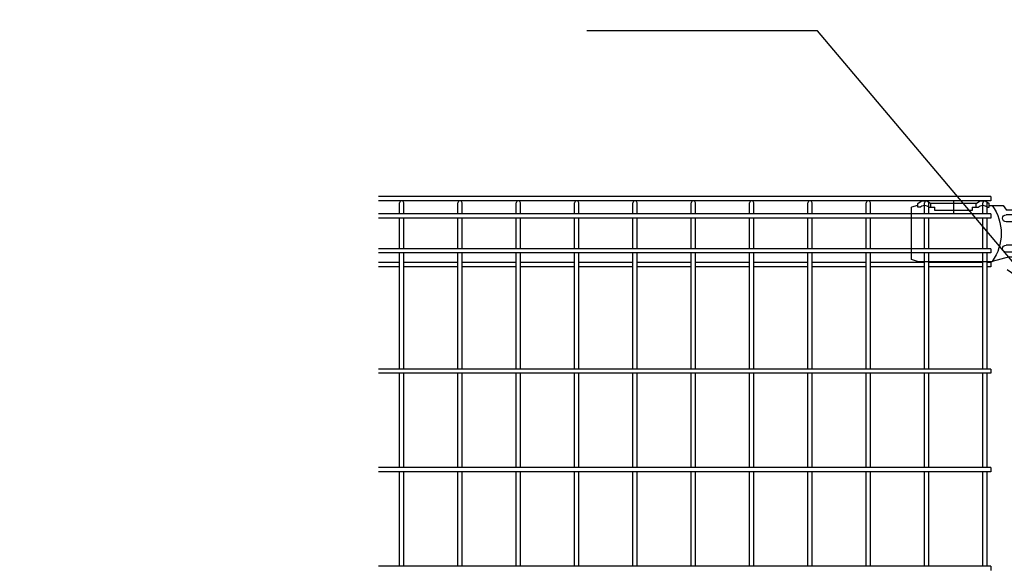
# Model space of a CAD drawing. Extents: x 8176 to 17086, y -295 to 6005.
# Drawn here: x 8986 to 9830, y 3409 to 3879 of the extents above; entities that cross this region are included whole.
import ezdxf

# ---------------------------------------------------------------- set-up
doc = ezdxf.new("R2010")
doc.units = 0
doc.header["$LTSCALE"] = 15
doc.header["$MEASUREMENT"] = 0
doc.layers.get('0').update_dxf_attribs({"linetype": 'CONTINUOUS'})
for name, color, linetype in [('2', 7, 'CONTINUOUS'), ('LAYER06', 7, 'CONTINUOUS'), ('NER', 30, 'CONTINUOUS'), ('寸法線', 4, 'CONTINUOUS'), ('継手', 3, 'CONTINUOUS')]:
    doc.layers.add(name, color=color, linetype=linetype)
doc.styles.get("Standard").update_dxf_attribs({"font": 'simplex.shx', "bigfont": 'bigfont.shx'})
doc.dimstyles.new('20', dxfattribs={"dimscale": 15, "dimtxt": 3, "dimasz": 2, "dimexe": 0.5, "dimexo": 0.5, "dimgap": 0.5, "dimtad": 1, "dimdsep": 46, "dimtxsty": 'STANDARD', "dimblk": 'OPEN30', "dimcen": 0, "dimclrd": 4, "dimclre": 4, "dimclrt": 2, "dimadec": 1, "dimazin": 2, "dimtfac": 1, "dimtix": 1, "dimtmove": 2, "dimatfit": 3, "dimldrblk": 'OPEN30', "dimfxl": 1, "dimtolj": 1, "dimtzin": 0, "dimarcsym": 0})

# ---------------------------------------------------------------- blocks, each defined once
blk = doc.blocks.new('_Open30')
at = {"color": 0, "linetype": 'ByBlock', "lineweight": -2}
for p, q in [((-1, 0.268), (0, 0)), ((0, 0), (-1, -0.268)), ((0, 0), (-1, 0))]:
    blk.add_line(p, q, dxfattribs=at)
blk = doc.blocks.new('tu')
at = {"layer": '2', "color": 3, "linetype": 'Continuous'}
blk.add_line((7130.01, 4019.61), (7130.01, 4064.41), dxfattribs=at)
at = {"layer": 'LAYER06', "color": 3, "linetype": 'Continuous'}
for p, q in [((7063.54, 4064.64), (7063.54, 4067.64)), ((7063.54, 4064.64), (7063.54, 4067.64)), ((7074.54, 4067.64), (7113.54, 4067.64)), ((7074.54, 4064.64), (7074.54, 4067.64)), ((7094.04, 4070.01), (7094.04, 4059.26)), ((7113.54, 4064.64), (7113.54, 4067.64)), ((7124.54, 4064.64), (7124.54, 4067.64)), ((7063.53, 4066.01), (7051.43, 4066.01)), ((7065.04, 4064.64), (7063.54, 4064.64)), ((7078.03, 4064.64), (7073.04, 4064.64)), ((7078.03, 4064.64), (7078.04, 4061.64)), ((7078.04, 4061.64), (7110.04, 4061.64)), ((7115.04, 4064.64), (7110.04, 4064.64)), ((7110.04, 4061.64), (7110.04, 4064.64)), ((7123.04, 4064.64), (7124.54, 4064.64)), ((7125.01, 4066.01), (7130.01, 4064.41)), ((6998.74, 4027.01), (6998.74, 4057.01)), ((7007.67, 4058.01), (7049.01, 4058.01)), ((7007.67, 4052.01), (7049.01, 4052.01)), ((7010.02, 4046.51), (7010.94, 4046.51)), ((7017.01, 4050.01), (7010.08, 4046.01)), ((7017.01, 4050.01), (7010.08, 4046.01)), ((7010.08, 4046.01), (7010.08, 4038.01)), ((7010.08, 4046.01), (7010.08, 4038.01)), ((7017.01, 4044.71), (7017.01, 4050.29)), ((7023.93, 4046.01), (7017.01, 4050.01)), ((7023.93, 4046.01), (7017.01, 4050.01)), ((7017.01, 4040.66), (7017.01, 4043.36)), ((7023.93, 4038.01), (7023.93, 4046.01)), ((7023.93, 4038.01), (7023.93, 4046.01)), ((7014.31, 4042.01), (7008.73, 4042.01)), ((7010.02, 4037.51), (7010.95, 4037.51)), ((7010.08, 4038.01), (7017.01, 4034.01)), ((7010.08, 4038.01), (7017.01, 4034.01)), ((7015.66, 4042.01), (7018.36, 4042.01)), ((7017.01, 4039.31), (7017.01, 4033.73)), ((7017.01, 4034.01), (7023.93, 4038.01)), ((7017.01, 4034.01), (7023.93, 4038.01)), ((7019.71, 4042.01), (7025.28, 4042.01)), ((7007.67, 4032.01), (7049.01, 4032.01)), ((7007.67, 4026.01), (7049.01, 4026.01)), ((7045.93, 4022.01), (7003.74, 4022.01)), ((7045.93, 4022.01), (7060.86, 4018.01)), ((7125.01, 4018.01), (7060.86, 4018.01)), ((7125.01, 4018.01), (7130.01, 4019.61))]:
    blk.add_line(p, q, dxfattribs=at)
blk.add_circle((7017.01, 4042.01), 6.93, dxfattribs=at)
blk.add_circle((7017.01, 4042.01), 6.93, dxfattribs=at)
for centre, radius, start, end in [((7069.04, 4062.54), 7.5, 42.83468, 137.16667), ((7119.04, 4062.54), 7.5, 42.83331, 137.16532), ((7003.74, 4057.01), 5, 90.00001, 179.99999), ((7094.72, 4042.01), 41.51, 144.67551, 215.32453), ((7069.04, 4060.16), 6, 48.1895, 131.81049), ((7119.04, 4060.16), 6, 48.1895, 131.81051), ((7007.67, 4055.01), 3, 90, 270), ((7049.01, 4055.01), 3, 270, 90), ((7010.02, 4042.01), 4.5, 90, 270), ((7021.78, 4042.01), 4.5, 299.99756, 60.00244), ((7003.74, 4027.01), 5, 180.00001, 270), ((7007.67, 4029.01), 3, 90, 270), ((7049.01, 4029.01), 3, 270, 90)]:
    blk.add_arc(centre, radius, start, end, dxfattribs=at)
at = {"layer": '継手'}
for p in [(7003.74, 4062.01), (7051.43, 4066.01)]:
    blk.add_line(p, (7048.76, 4062.01), dxfattribs=at)

msp = doc.modelspace()

# ---------------------------------------------------------------- linework, layer by layer
at = {"layer": 'NER'}
for p, q in [((9818.406, 3727.238), (9293.406, 3727.238)), ((9818.406, 3723.638), (9293.406, 3723.638)), ((9311.606, 3712.338), (9311.606, 3721.838)), ((9315.206, 3712.338), (9315.206, 3721.838)), ((9361.606, 3712.338), (9361.606, 3721.838)), ((9365.206, 3712.338), (9365.206, 3721.838)), ((9411.606, 3712.338), (9411.606, 3721.838)), ((9415.206, 3712.338), (9415.206, 3721.838)), ((9461.606, 3712.338), (9461.606, 3721.838)), ((9465.206, 3712.338), (9465.206, 3721.838)), ((9511.606, 3712.338), (9511.606, 3721.838)), ((9515.206, 3712.338), (9515.206, 3721.838)), ((9561.606, 3712.338), (9561.606, 3721.838)), ((9565.206, 3712.338), (9565.206, 3721.838)), ((9611.606, 3712.338), (9611.606, 3721.838)), ((9615.206, 3712.338), (9615.206, 3721.838)), ((9661.606, 3712.338), (9661.606, 3721.838)), ((9665.206, 3712.338), (9665.206, 3721.838)), ((9711.606, 3712.338), (9711.606, 3721.838)), ((9715.206, 3712.338), (9715.206, 3721.838)), ((9761.606, 3712.338), (9761.606, 3721.838)), ((9765.206, 3712.338), (9765.206, 3721.838)), ((9811.606, 3712.338), (9811.606, 3721.838)), ((9815.206, 3712.338), (9815.206, 3721.838)), ((9818.406, 3727.238), (9818.406, 3723.638)), ((9818.406, 3712.338), (9293.406, 3712.338)), ((9818.406, 3708.738), (9293.406, 3708.738)), ((9311.606, 3682.538), (9311.606, 3708.738)), ((9315.206, 3682.538), (9315.206, 3708.738)), ((9361.606, 3682.538), (9361.606, 3708.738)), ((9365.206, 3682.538), (9365.206, 3708.738)), ((9411.606, 3682.538), (9411.606, 3708.738)), ((9415.206, 3682.538), (9415.206, 3708.738)), ((9461.606, 3682.538), (9461.606, 3708.738)), ((9465.206, 3682.538), (9465.206, 3708.738)), ((9511.606, 3682.538), (9511.606, 3708.738)), ((9515.206, 3682.538), (9515.206, 3708.738)), ((9561.606, 3682.538), (9561.606, 3708.738)), ((9565.206, 3682.538), (9565.206, 3708.738)), ((9611.606, 3682.538), (9611.606, 3708.738)), ((9615.206, 3682.538), (9615.206, 3708.738)), ((9661.606, 3682.538), (9661.606, 3708.738)), ((9665.206, 3682.538), (9665.206, 3708.738)), ((9711.606, 3682.538), (9711.606, 3708.738)), ((9715.206, 3682.538), (9715.206, 3708.738)), ((9761.606, 3682.538), (9761.606, 3708.738)), ((9765.206, 3682.538), (9765.206, 3708.738)), ((9811.606, 3682.538), (9811.606, 3708.738)), ((9815.206, 3682.538), (9815.206, 3708.738)), ((9818.406, 3712.338), (9818.406, 3708.738)), ((9818.406, 3682.538), (9293.406, 3682.538)), ((9818.406, 3682.538), (9818.406, 3678.938)), ((9818.406, 3678.938), (9293.406, 3678.938)), ((9311.606, 3579.438), (9311.606, 3678.938)), ((9315.206, 3579.438), (9315.206, 3678.938)), ((9361.606, 3579.438), (9361.606, 3678.938)), ((9365.206, 3579.438), (9365.206, 3678.938)), ((9411.606, 3579.438), (9411.606, 3678.938)), ((9415.206, 3579.438), (9415.206, 3678.938)), ((9461.606, 3579.438), (9461.606, 3678.938)), ((9465.206, 3579.438), (9465.206, 3678.938)), ((9511.606, 3579.438), (9511.606, 3678.938)), ((9515.206, 3579.438), (9515.206, 3678.938)), ((9561.606, 3579.438), (9561.606, 3678.938)), ((9565.206, 3579.438), (9565.206, 3678.938)), ((9611.606, 3579.438), (9611.606, 3678.938)), ((9615.206, 3579.438), (9615.206, 3678.938)), ((9661.606, 3579.438), (9661.606, 3678.938)), ((9665.206, 3579.438), (9665.206, 3678.938)), ((9711.606, 3579.438), (9711.606, 3678.938)), ((9715.206, 3579.438), (9715.206, 3678.938)), ((9761.606, 3579.438), (9761.606, 3678.938)), ((9765.206, 3579.438), (9765.206, 3678.938)), ((9811.606, 3579.438), (9811.606, 3678.938)), ((9815.206, 3579.438), (9815.206, 3678.938)), ((9311.606, 3670.681), (9293.406, 3670.681)), ((9311.606, 3667.081), (9293.406, 3667.081)), ((9361.606, 3670.681), (9315.206, 3670.681)), ((9361.606, 3667.081), (9315.206, 3667.081)), ((9411.606, 3670.681), (9365.206, 3670.681)), ((9411.606, 3667.081), (9365.206, 3667.081)), ((9461.606, 3670.681), (9415.206, 3670.681)), ((9461.606, 3667.081), (9415.206, 3667.081)), ((9511.606, 3670.681), (9465.206, 3670.681)), ((9511.606, 3667.081), (9465.206, 3667.081)), ((9561.606, 3670.681), (9515.206, 3670.681)), ((9561.606, 3667.081), (9515.206, 3667.081)), ((9611.606, 3670.681), (9565.206, 3670.681)), ((9611.606, 3667.081), (9565.206, 3667.081)), ((9661.606, 3670.681), (9615.206, 3670.681)), ((9661.606, 3667.081), (9615.206, 3667.081)), ((9711.606, 3670.681), (9665.206, 3670.681)), ((9711.606, 3667.081), (9665.206, 3667.081)), ((9761.606, 3670.681), (9715.206, 3670.681)), ((9761.606, 3667.081), (9715.206, 3667.081)), ((9811.606, 3670.681), (9765.206, 3670.681)), ((9811.606, 3667.081), (9765.206, 3667.081)), ((9818.406, 3670.681), (9815.206, 3670.681)), ((9818.406, 3667.081), (9815.206, 3667.081)), ((9818.406, 3670.681), (9818.406, 3667.081)), ((9818.406, 3579.438), (9293.406, 3579.438)), ((9818.406, 3579.438), (9818.406, 3575.838)), ((9818.406, 3575.838), (9293.406, 3575.838)), ((9311.606, 3494.938), (9311.606, 3575.838)), ((9315.206, 3494.938), (9315.206, 3575.838)), ((9361.606, 3494.938), (9361.606, 3575.838)), ((9365.206, 3494.938), (9365.206, 3575.838)), ((9411.606, 3494.938), (9411.606, 3575.838)), ((9415.206, 3494.938), (9415.206, 3575.838)), ((9461.606, 3494.938), (9461.606, 3575.838)), ((9465.206, 3494.938), (9465.206, 3575.838)), ((9511.606, 3494.938), (9511.606, 3575.838)), ((9515.206, 3494.938), (9515.206, 3575.838)), ((9561.606, 3494.938), (9561.606, 3575.838)), ((9565.206, 3494.938), (9565.206, 3575.838)), ((9611.606, 3494.938), (9611.606, 3575.838)), ((9615.206, 3494.938), (9615.206, 3575.838)), ((9661.606, 3494.938), (9661.606, 3575.838)), ((9665.206, 3494.938), (9665.206, 3575.838)), ((9711.606, 3494.938), (9711.606, 3575.838)), ((9715.206, 3494.938), (9715.206, 3575.838)), ((9761.606, 3494.938), (9761.606, 3575.838)), ((9765.206, 3494.938), (9765.206, 3575.838)), ((9811.606, 3494.938), (9811.606, 3575.838)), ((9815.206, 3494.938), (9815.206, 3575.838)), ((9818.406, 3494.938), (9293.406, 3494.938)), ((9818.406, 3494.938), (9818.406, 3491.338)), ((9818.406, 3491.338), (9293.406, 3491.338)), ((9311.606, 3410.438), (9311.606, 3491.338)), ((9315.206, 3410.438), (9315.206, 3491.338)), ((9361.606, 3410.438), (9361.606, 3491.338)), ((9365.206, 3410.438), (9365.206, 3491.338)), ((9411.606, 3410.438), (9411.606, 3491.338)), ((9415.206, 3410.438), (9415.206, 3491.338)), ((9461.606, 3410.438), (9461.606, 3491.338)), ((9465.206, 3410.438), (9465.206, 3491.338)), ((9511.606, 3410.438), (9511.606, 3491.338)), ((9515.206, 3410.438), (9515.206, 3491.338)), ((9561.606, 3410.438), (9561.606, 3491.338)), ((9565.206, 3410.438), (9565.206, 3491.338)), ((9611.606, 3410.438), (9611.606, 3491.338)), ((9615.206, 3410.438), (9615.206, 3491.338)), ((9661.606, 3410.438), (9661.606, 3491.338)), ((9665.206, 3410.438), (9665.206, 3491.338)), ((9711.606, 3410.438), (9711.606, 3491.338)), ((9715.206, 3410.438), (9715.206, 3491.338)), ((9761.606, 3410.438), (9761.606, 3491.338)), ((9765.206, 3410.438), (9765.206, 3491.338)), ((9811.606, 3410.438), (9811.606, 3491.338)), ((9815.206, 3410.438), (9815.206, 3491.338)), ((9818.406, 3410.438), (9293.406, 3410.438)), ((9818.406, 3410.438), (9818.406, 3406.838))]:
    msp.add_line(p, q, dxfattribs=at)
for centre in [(9313.406, 3721.838), (9363.406, 3721.838), (9413.406, 3721.838), (9463.406, 3721.838), (9513.406, 3721.838), (9563.406, 3721.838), (9613.406, 3721.838), (9663.406, 3721.838), (9713.406, 3721.838), (9763.406, 3721.838), (9813.406, 3721.838)]:
    msp.add_arc(centre, 1.8, 0, 180, dxfattribs=at)

# ---------------------------------------------------------------- block references
at = {"layer": '継手', "xscale": -1}
msp.add_blockref('tu', (16880.413, -346.374), dxfattribs=at)

# ---------------------------------------------------------------- leaders
at = {"layer": '寸法線', "annotation_type": 0, "has_hookline": 1, "hookline_direction": 1}
for points, text_width in [([(10022.429, 3566.857), (9772.66, 3999.385), (9770.66, 3999.385)], 777.143), ([(9857.856, 3646.638), (9669.702, 3869.155), (9667.702, 3869.155)], 188)]:
    msp.add_leader(points, dimstyle='20', override={"dimgap": 0.5, "dimtad": 1}, dxfattribs=dict(at, text_width=text_width))

doc.saveas('drawing.dxf')
